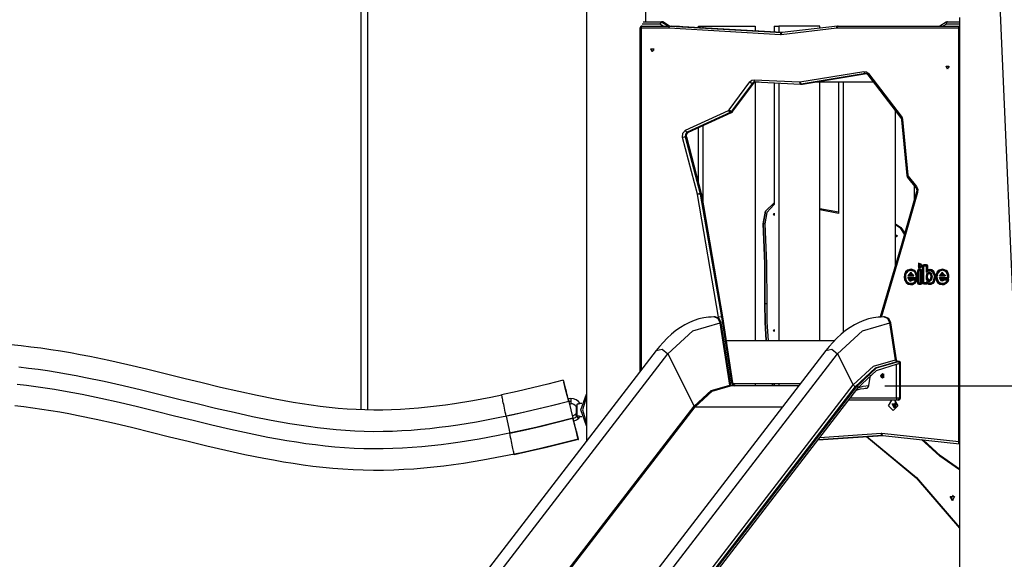
# Model space of a CAD drawing. Units: inches. Extents: x 226 to 368, y 115 to 304.
# Drawn here: x 274 to 297, y 271 to 284 of the extents above; entities that cross this region are included whole.
import ezdxf

# ---------------------------------------------------------------- set-up
doc = ezdxf.new("R2010")
doc.units = ezdxf.units.IN
doc.header["$MEASUREMENT"] = 0
doc.layers.add('Ebene 1', color=7, linetype='Continuous')

# ---------------------------------------------------------------- blocks, each defined once
blk = doc.blocks.new('block 2')
at = {"layer": 'Ebene 1', "color": 179, "lineweight": 25, "true_color": 0x1a171b}
for points in [[(296.233, 294.498), (297.524, 264.993)], [(287.086, 290.897), (287.086, 273.953)], [(288.466, 283.687), (288.466, 290.897)], [(287.086, 287.441), (287.086, 275.046)], [(281.846, 286.783), (281.846, 274.677)], [(282.006, 274.677), (282.006, 286.783)], [(288.352, 283.537), (288.359, 283.572), (288.377, 283.587)], [(288.789, 283.637), (288.377, 283.637)], [(288.377, 283.587), (289.025, 283.587)], [(288.399, 283.687), (288.825, 283.687)], [(288.825, 283.687), (288.789, 283.637)], [(288.87, 283.587), (288.789, 283.637)], [(288.825, 283.687), (288.987, 283.587)], [(288.849, 283.687), (288.825, 283.687)], [(288.849, 283.687), (288.856, 283.685)], [(289.012, 283.587), (288.849, 283.687)], [(289.015, 283.587), (288.856, 283.685)], [(289, 283.537), (289.007, 283.572), (289.025, 283.587)], [(289.002, 283.537), (289.01, 283.572), (289.029, 283.587)], [(289.025, 283.587), (289.05, 283.587)], [(289.025, 283.587), (289.027, 283.587), (289.029, 283.587)], [(289.029, 283.587), (291.619, 283.437)], [(289.029, 283.587), (289.053, 283.587)], [(289.05, 283.587), (289.248, 283.587)], [(289.053, 283.587), (289.052, 283.587), (289.05, 283.587)], [(291.633, 283.438), (289.053, 283.587)], [(289.053, 283.587), (289.054, 283.587), (289.055, 283.587)], [(291.633, 283.438), (289.055, 283.587)], [(289.248, 283.587), (289.248, 283.575)], [(289.684, 283.55), (289.684, 283.587)], [(289.684, 283.587), (289.794, 283.587)], [(289.794, 283.544), (289.794, 283.587)], [(289.794, 283.587), (291.006, 283.587)], [(291.006, 283.587), (291.006, 283.474)], [(291.442, 283.587), (291.442, 283.449)], [(291.442, 283.587), (291.552, 283.587)], [(291.552, 283.587), (291.552, 283.442)], [(292.505, 283.587), (291.552, 283.587)], [(292.918, 283.586), (291.629, 283.437)], [(292.505, 283.538), (292.505, 283.587)], [(292.899, 283.537), (292.903, 283.571), (292.918, 283.586)], [(292.903, 283.537), (292.91, 283.572), (292.928, 283.587)], [(292.928, 283.587), (292.923, 283.586), (292.918, 283.586)], [(292.928, 283.587), (295.747, 283.587)], [(295.443, 283.679), (295.293, 283.587)], [(295.444, 283.637), (295.363, 283.587)], [(295.444, 283.637), (295.437, 283.664), (295.443, 283.679)], [(295.444, 283.637), (295.451, 283.672), (295.469, 283.687)], [(295.747, 283.637), (295.444, 283.637)], [(295.469, 283.687), (295.747, 283.687)], [(295.747, 283.787), (295.747, 262.237)], [(288.327, 283.537), (288.327, 275.565)], [(288.352, 283.537), (288.334, 283.537), (288.327, 283.537)], [(288.352, 283.537), (288.352, 275.597)], [(289, 283.537), (288.352, 283.537)], [(289.002, 283.537), (289, 283.537), (289, 283.537)], [(291.592, 283.387), (289.002, 283.537)], [(291.592, 283.387), (291.6, 283.422), (291.619, 283.437)], [(291.61, 283.388), (291.601, 283.387), (291.592, 283.387)], [(292.899, 283.537), (291.61, 283.388)], [(291.61, 283.388), (291.614, 283.422), (291.629, 283.437)], [(291.619, 283.437), (291.626, 283.437)], [(291.619, 283.437), (291.621, 283.437), (291.623, 283.437)], [(291.629, 283.437), (291.626, 283.437), (291.623, 283.437)], [(292.903, 283.537), (292.901, 283.537), (292.899, 283.537)], [(295.731, 283.537), (292.903, 283.537)], [(295.731, 283.537), (295.735, 283.565), (295.747, 283.583)], [(295.731, 273.942), (295.731, 283.537)], [(295.747, 283.537), (295.738, 283.537), (295.731, 283.537)], [(288.612, 282.992), (288.578, 283.059), (288.646, 283.059), (288.612, 282.992), (288.612, 282.992)], [(288.65, 283.024), (288.648, 283.037), (288.65, 283.049)], [(288.65, 283.024), (288.648, 283.037), (288.65, 283.049)], [(292.042, 282.294), (293.531, 282.536)], [(293.562, 282.486), (292.073, 282.244)], [(292.098, 282.244), (293.587, 282.486)], [(292.1, 282.244), (293.589, 282.486)], [(293.531, 282.536), (293.59, 282.528), (293.638, 282.49)], [(293.531, 282.536), (293.542, 282.501), (293.562, 282.486)], [(293.572, 282.487), (293.567, 282.487), (293.562, 282.486)], [(293.562, 282.486), (293.587, 282.486)], [(293.572, 282.486), (293.577, 282.486), (293.581, 282.486), (293.594, 282.483), (293.606, 282.476), (293.615, 282.468), (293.624, 282.459)], [(293.638, 282.49), (293.625, 282.471), (293.624, 282.459)], [(293.624, 282.459), (294.381, 281.467)], [(293.638, 282.49), (294.396, 281.497)], [(295.471, 282.592), (295.437, 282.659), (295.505, 282.659), (295.471, 282.592), (295.471, 282.592)], [(295.508, 282.624), (295.507, 282.637), (295.508, 282.649)], [(295.508, 282.624), (295.507, 282.637), (295.508, 282.649)], [(290.397, 281.642), (290.88, 282.293)], [(290.938, 282.26), (290.455, 281.61)], [(290.48, 281.61), (290.963, 282.26)], [(290.488, 281.612), (290.97, 282.263)], [(290.88, 282.293), (290.923, 282.33), (290.977, 282.341)], [(290.88, 282.293), (290.911, 282.269), (290.938, 282.26)], [(291, 282.291), (290.966, 282.284), (290.938, 282.26)], [(290.938, 282.26), (290.963, 282.26)], [(290.963, 282.26), (290.986, 282.281), (291.014, 282.291)], [(290.963, 282.26), (290.967, 282.26), (290.97, 282.263)], [(290.97, 282.263), (290.977, 282.271), (290.985, 282.278), (290.996, 282.285), (291.007, 282.289), (291.014, 282.291)], [(290.977, 282.341), (292.036, 282.293)], [(290.977, 282.341), (290.983, 282.306), (291, 282.291)], [(290.999, 282.291), (292.059, 282.243)], [(291.095, 282.287), (291.003, 282.287)], [(291.006, 282.287), (291.006, 276.287)], [(291.442, 282.271), (291.442, 279.447)], [(291.552, 282.266), (291.552, 276.287)], [(292.036, 282.293), (292.039, 282.293), (292.042, 282.294)], [(292.036, 282.293), (292.042, 282.258), (292.06, 282.243)], [(292.042, 282.294), (292.054, 282.259), (292.073, 282.244)], [(292.059, 282.243), (292.061, 282.243), (292.062, 282.243)], [(292.062, 282.243), (292.087, 282.243)], [(292.073, 282.244), (292.068, 282.243), (292.063, 282.243)], [(292.073, 282.244), (292.098, 282.244)], [(292.087, 282.243), (292.094, 282.244), (292.1, 282.244)], [(292.087, 282.243), (292.093, 282.243), (292.098, 282.244)], [(292.098, 282.244), (292.099, 282.244), (292.1, 282.244)], [(293.755, 282.287), (292.363, 282.287)], [(292.505, 276.287), (292.505, 282.287)], [(292.94, 282.287), (292.94, 279.238)], [(293.05, 282.287), (293.05, 276.473)], [(289.386, 281.17), (290.384, 281.631)], [(290.425, 281.585), (289.427, 281.123)], [(289.452, 281.123), (290.45, 281.585)], [(289.457, 281.124), (290.455, 281.585)], [(290.384, 281.631), (290.391, 281.636), (290.397, 281.642)], [(290.425, 281.585), (290.403, 281.598), (290.384, 281.631)], [(290.397, 281.642), (290.428, 281.619), (290.455, 281.61)], [(290.455, 281.61), (290.442, 281.595), (290.425, 281.585)], [(290.425, 281.585), (290.45, 281.585)], [(290.45, 281.585), (290.466, 281.595), (290.48, 281.61)], [(290.455, 281.586), (290.453, 281.585), (290.45, 281.585)], [(290.455, 281.585), (290.473, 281.597), (290.488, 281.612)], [(290.455, 281.61), (290.48, 281.61)], [(290.48, 281.61), (290.485, 281.61), (290.488, 281.612)], [(294.263, 278.036), (294.263, 281.622)], [(294.396, 281.497), (294.382, 281.479), (294.381, 281.467)], [(294.381, 281.467), (294.394, 281.443), (294.4, 281.416)], [(294.396, 281.497), (294.416, 281.461), (294.425, 281.42)], [(294.425, 281.42), (294.407, 281.417), (294.4, 281.416)], [(294.4, 281.416), (294.525, 280.123)], [(294.425, 281.42), (294.55, 280.127)], [(289.314, 280.999), (289.321, 281.1), (289.386, 281.17)], [(289.427, 281.123), (289.385, 281.079), (289.381, 281.014)], [(289.427, 281.123), (289.404, 281.137), (289.386, 281.17)], [(289.406, 281.014), (289.41, 281.079), (289.452, 281.123)], [(289.413, 281.012), (289.41, 281.025), (289.409, 281.037), (289.41, 281.053), (289.413, 281.069), (289.419, 281.083), (289.426, 281.097), (289.434, 281.108), (289.444, 281.117), (289.45, 281.121), (289.457, 281.124)], [(289.427, 281.123), (289.452, 281.123)], [(289.457, 281.124), (289.454, 281.124), (289.452, 281.123)], [(289.684, 279.981), (289.684, 281.23)], [(289.794, 279.494), (289.794, 281.28)], [(289.381, 281.014), (289.351, 281.009), (289.314, 280.999)], [(289.661, 279.683), (289.314, 280.999)], [(289.381, 281.014), (289.727, 279.697)], [(289.381, 281.014), (289.406, 281.014)], [(289.752, 279.697), (289.406, 281.014)], [(289.413, 281.012), (289.411, 281.013), (289.406, 281.014)], [(289.759, 279.695), (289.413, 281.012)], [(294.55, 280.127), (294.532, 280.125), (294.525, 280.123)], [(294.525, 280.123), (294.531, 280.097), (294.544, 280.074)], [(294.559, 280.105), (294.545, 280.086), (294.544, 280.074)], [(294.544, 280.074), (294.735, 279.834)], [(294.55, 280.127), (294.552, 280.115), (294.559, 280.105)], [(294.559, 280.105), (294.749, 279.865)], [(289.727, 279.697), (289.697, 279.693), (289.661, 279.683)], [(289.727, 279.697), (289.752, 279.697)], [(289.727, 279.697), (289.728, 279.693), (289.729, 279.689)], [(289.754, 279.689), (289.753, 279.693), (289.752, 279.697)], [(289.759, 279.695), (289.757, 279.697), (289.752, 279.697)], [(294.752, 279.741), (294.398, 278.491)], [(294.774, 279.727), (294.421, 278.477)], [(294.698, 279.88), (294.698, 279.553)], [(294.749, 279.865), (294.735, 279.847), (294.735, 279.834)], [(294.735, 279.834), (294.741, 279.825), (294.747, 279.815), (294.752, 279.799), (294.755, 279.783), (294.755, 279.767), (294.754, 279.751), (294.753, 279.746), (294.752, 279.741)], [(294.749, 279.865), (294.778, 279.8), (294.774, 279.727)], [(294.774, 279.727), (294.757, 279.735), (294.752, 279.741)], [(289.729, 279.689), (289.699, 279.686), (289.661, 279.679)], [(289.661, 279.679), (289.661, 279.68), (289.661, 279.683)], [(290.152, 276.828), (289.661, 279.679)], [(289.729, 279.689), (290.22, 276.837)], [(289.729, 279.689), (289.754, 279.689)], [(290.245, 276.837), (289.754, 279.689)], [(289.761, 279.687), (289.759, 279.688), (289.754, 279.689)], [(289.761, 279.687), (289.76, 279.691), (289.759, 279.695)], [(290.252, 276.836), (289.761, 279.687)], [(291.188, 278.998), (291.243, 279.292), (291.442, 279.486)], [(291.442, 279.486), (291.243, 279.292), (291.188, 278.998)], [(291.442, 279.446), (291.274, 279.263), (291.229, 279.001)], [(291.432, 279.219), (291.435, 279.232), (291.442, 279.244)], [(291.442, 279.243), (291.442, 279.195)], [(292.94, 279.265), (292.505, 279.35)], [(292.94, 279.238), (292.505, 279.322)], [(291.442, 279.195), (291.435, 279.206), (291.432, 279.219)], [(291.229, 279.001), (291.229, 279.001), (291.226, 279), (291.223, 279), (291.218, 279), (291.213, 278.999), (291.208, 278.999), (291.203, 278.998), (291.199, 278.998), (291.195, 278.998), (291.191, 278.998), (291.188, 278.998)], [(291.231, 277.151), (291.225, 278.075), (291.188, 278.998)], [(291.188, 278.998), (291.225, 278.075), (291.231, 277.151)], [(291.229, 279.001), (291.266, 278.076), (291.272, 277.15)], [(294.263, 279.001), (294.389, 278.913), (294.479, 278.778)], [(294.473, 278.758), (294.386, 278.891), (294.263, 278.976)], [(294.263, 278.746), (294.307, 278.719), (294.263, 278.692)], [(294.269, 278.749), (294.282, 278.738), (294.287, 278.719)], [(294.287, 278.719), (294.282, 278.701), (294.269, 278.689)], [(294.398, 278.491), (293.908, 276.841)], [(294.421, 278.477), (293.931, 276.827)], [(294.398, 278.491), (294.421, 278.477)], [(294.541, 277.923), (294.497, 277.88), (294.472, 277.82)], [(294.555, 277.91), (294.515, 277.871), (294.492, 277.817)], [(294.553, 277.897), (294.518, 277.862), (294.497, 277.813)], [(294.71, 277.914), (294.627, 277.947), (294.541, 277.923)], [(294.555, 277.91), (294.541, 277.923)], [(294.685, 277.793), (294.616, 277.877), (294.549, 277.793)], [(294.696, 277.89), (294.626, 277.917), (294.553, 277.897)], [(294.553, 277.897), (294.555, 277.91)], [(294.711, 277.902), (294.633, 277.932), (294.555, 277.91)], [(294.696, 277.89), (294.711, 277.902)], [(294.73, 277.841), (294.716, 277.868), (294.696, 277.89)], [(294.711, 277.902), (294.71, 277.914)], [(294.754, 277.852), (294.736, 277.887), (294.71, 277.914)], [(294.749, 277.847), (294.733, 277.878), (294.711, 277.902)], [(294.806, 277.936), (294.785, 277.926), (294.776, 277.901)], [(294.776, 277.901), (294.776, 277.632)], [(294.797, 277.901), (294.776, 277.901)], [(294.791, 278.024), (294.861, 277.978), (294.861, 278.071), (294.791, 278.024), (294.791, 278.024)], [(294.814, 277.921), (294.802, 277.915), (294.797, 277.901)], [(294.802, 277.901), (294.797, 277.901)], [(294.797, 277.901), (294.797, 277.632)], [(294.889, 278.024), (294.8, 278.084), (294.8, 277.965), (294.889, 278.024), (294.889, 278.024)], [(294.806, 277.906), (294.803, 277.905), (294.802, 277.901)], [(294.802, 277.901), (294.802, 277.632)], [(294.851, 277.936), (294.806, 277.936)], [(294.806, 277.936), (294.814, 277.921)], [(294.814, 277.921), (294.806, 277.906)], [(294.851, 277.906), (294.806, 277.906)], [(294.864, 278.024), (294.813, 278.058), (294.813, 277.991), (294.864, 278.024), (294.864, 278.024)], [(294.858, 277.921), (294.814, 277.921)], [(294.851, 277.936), (294.858, 277.921)], [(294.881, 277.901), (294.872, 277.926), (294.851, 277.936)], [(294.858, 277.921), (294.851, 277.906)], [(294.855, 277.901), (294.854, 277.905), (294.851, 277.906)], [(294.855, 277.632), (294.855, 277.901)], [(294.876, 277.901), (294.855, 277.901)], [(294.876, 277.901), (294.871, 277.915), (294.858, 277.921)], [(294.881, 277.901), (294.876, 277.901)], [(294.876, 277.632), (294.876, 277.901)], [(294.881, 277.632), (294.881, 277.901)], [(294.895, 278.02), (294.904, 278.045), (294.926, 278.056)], [(294.895, 277.631), (294.895, 278.02)], [(294.895, 278.02), (294.916, 278.02)], [(294.933, 278.04), (294.921, 278.035), (294.916, 278.02)], [(294.916, 278.02), (294.922, 278.02)], [(294.916, 278.02), (294.916, 277.631)], [(294.922, 278.02), (294.923, 278.024), (294.926, 278.026)], [(294.922, 277.631), (294.922, 278.02)], [(294.926, 278.056), (294.972, 278.056)], [(294.926, 278.056), (294.933, 278.04)], [(294.933, 278.04), (294.926, 278.026)], [(294.926, 278.026), (294.972, 278.026)], [(294.98, 278.04), (294.933, 278.04)], [(294.972, 278.056), (294.98, 278.04)], [(294.972, 278.056), (294.994, 278.045), (295.003, 278.021)], [(294.972, 278.026), (294.98, 278.04)], [(294.972, 278.026), (294.975, 278.024), (294.977, 278.02)], [(294.977, 278.02), (294.977, 277.878)], [(294.977, 278.02), (294.997, 278.02)], [(294.977, 277.878), (295.015, 277.905), (295.059, 277.917)], [(294.977, 277.878), (294.987, 277.893), (294.997, 277.907)], [(294.98, 278.04), (294.992, 278.035), (294.997, 278.02)], [(295.103, 277.834), (295.044, 277.872), (294.986, 277.83)], [(294.997, 278.02), (295.003, 278.021)], [(294.997, 278.02), (294.997, 277.907)], [(294.997, 277.907), (295, 277.919), (295.003, 277.931)], [(294.997, 277.907), (295.03, 277.924), (295.066, 277.931)], [(295.003, 278.021), (295.003, 277.931)], [(295.003, 277.931), (295.03, 277.941), (295.057, 277.947)], [(295.066, 277.931), (295.057, 277.947)], [(295.057, 277.947), (295.105, 277.938), (295.144, 277.906)], [(295.059, 277.917), (295.066, 277.931)], [(295.059, 277.917), (295.095, 277.91), (295.125, 277.886)], [(295.066, 277.931), (295.107, 277.924), (295.142, 277.896)], [(295.125, 277.886), (295.142, 277.896)], [(295.125, 277.886), (295.165, 277.78), (295.141, 277.668)], [(295.142, 277.896), (295.144, 277.906)], [(295.142, 277.896), (295.185, 277.781), (295.16, 277.659)], [(295.144, 277.906), (295.191, 277.783), (295.163, 277.651)], [(295.274, 277.926), (295.23, 277.882), (295.205, 277.823)], [(295.287, 277.913), (295.248, 277.874), (295.225, 277.819)], [(295.286, 277.9), (295.251, 277.864), (295.23, 277.815)], [(295.443, 277.917), (295.36, 277.949), (295.274, 277.926)], [(295.274, 277.926), (295.287, 277.913)], [(295.418, 277.793), (295.35, 277.877), (295.282, 277.793)], [(295.428, 277.892), (295.358, 277.919), (295.286, 277.9)], [(295.287, 277.913), (295.286, 277.9)], [(295.443, 277.905), (295.366, 277.935), (295.287, 277.913)], [(295.443, 277.905), (295.428, 277.892)], [(295.462, 277.844), (295.449, 277.871), (295.428, 277.892)], [(295.443, 277.917), (295.443, 277.905)], [(295.486, 277.855), (295.469, 277.889), (295.443, 277.917)], [(295.482, 277.849), (295.466, 277.88), (295.443, 277.905)], [(294.472, 277.82), (294.466, 277.758), (294.475, 277.697)], [(294.492, 277.817), (294.472, 277.82)], [(294.495, 277.701), (294.475, 277.697)], [(294.475, 277.697), (294.507, 277.636), (294.559, 277.598)], [(294.492, 277.817), (294.487, 277.759), (294.495, 277.701)], [(294.497, 277.813), (294.492, 277.817)], [(294.497, 277.813), (294.492, 277.759), (294.5, 277.706)], [(294.5, 277.706), (294.495, 277.701)], [(294.495, 277.701), (294.524, 277.646), (294.571, 277.613)], [(294.5, 277.706), (294.526, 277.657), (294.568, 277.627)], [(294.549, 277.793), (294.554, 277.797), (294.559, 277.801), (294.564, 277.804), (294.569, 277.808)], [(294.549, 277.793), (294.685, 277.793)], [(294.571, 277.736), (294.566, 277.739), (294.561, 277.743), (294.556, 277.747), (294.551, 277.751)], [(294.551, 277.751), (294.74, 277.751)], [(294.677, 277.687), (294.593, 277.663), (294.551, 277.751)], [(294.569, 277.808), (294.624, 277.862), (294.678, 277.808)], [(294.569, 277.808), (294.574, 277.816), (294.58, 277.823)], [(294.678, 277.808), (294.569, 277.808)], [(294.579, 277.721), (294.577, 277.724), (294.574, 277.728), (294.573, 277.732), (294.571, 277.736)], [(294.571, 277.736), (294.748, 277.736)], [(294.674, 277.696), (294.611, 277.675), (294.571, 277.736)], [(294.579, 277.721), (294.74, 277.721)], [(294.657, 277.706), (294.614, 277.687), (294.579, 277.721)], [(294.653, 277.823), (294.616, 277.847), (294.58, 277.823)], [(294.58, 277.823), (294.653, 277.823)], [(294.653, 277.823), (294.66, 277.819), (294.666, 277.816), (294.672, 277.812), (294.678, 277.808)], [(294.68, 277.719), (294.667, 277.715), (294.657, 277.706)], [(294.657, 277.706), (294.674, 277.696)], [(294.658, 277.622), (294.701, 277.644), (294.733, 277.685)], [(294.664, 277.592), (294.717, 277.62), (294.756, 277.669)], [(294.668, 277.607), (294.717, 277.632), (294.752, 277.677)], [(294.687, 277.703), (294.68, 277.702), (294.674, 277.696)], [(294.674, 277.696), (294.677, 277.687)], [(294.68, 277.688), (294.678, 277.688), (294.677, 277.687)], [(294.678, 277.808), (294.68, 277.804), (294.682, 277.801), (294.683, 277.797), (294.685, 277.793)], [(294.741, 277.719), (294.68, 277.719)], [(294.68, 277.719), (294.687, 277.703)], [(294.687, 277.703), (294.68, 277.688)], [(294.736, 277.689), (294.68, 277.688)], [(294.749, 277.703), (294.687, 277.703)], [(294.73, 277.841), (294.749, 277.847)], [(294.745, 277.756), (294.74, 277.799), (294.73, 277.841)], [(294.733, 277.685), (294.735, 277.687), (294.736, 277.689)], [(294.752, 277.677), (294.733, 277.685)], [(294.757, 277.701), (294.752, 277.698), (294.746, 277.695), (294.741, 277.692), (294.736, 277.689)], [(294.74, 277.721), (294.762, 277.731), (294.771, 277.757)], [(294.74, 277.751), (294.744, 277.752), (294.745, 277.756)], [(294.748, 277.736), (294.74, 277.751)], [(294.74, 277.721), (294.748, 277.736)], [(294.741, 277.719), (294.749, 277.703)], [(294.762, 277.684), (294.76, 277.708), (294.741, 277.719)], [(294.745, 277.756), (294.765, 277.756)], [(294.748, 277.736), (294.76, 277.742), (294.765, 277.756)], [(294.749, 277.847), (294.754, 277.852)], [(294.765, 277.756), (294.761, 277.802), (294.749, 277.847)], [(294.757, 277.701), (294.756, 277.701), (294.755, 277.702), (294.755, 277.702), (294.754, 277.702), (294.754, 277.702), (294.753, 277.703), (294.751, 277.703), (294.749, 277.703)], [(294.752, 277.677), (294.755, 277.683), (294.758, 277.689)], [(294.756, 277.669), (294.752, 277.677)], [(294.771, 277.757), (294.766, 277.805), (294.754, 277.852)], [(294.756, 277.669), (294.759, 277.676), (294.762, 277.684)], [(294.758, 277.689), (294.758, 277.692), (294.758, 277.694), (294.758, 277.697), (294.757, 277.7), (294.757, 277.7), (294.757, 277.701)], [(294.762, 277.684), (294.758, 277.689)], [(294.765, 277.756), (294.771, 277.757)], [(294.986, 277.83), (294.972, 277.774), (294.978, 277.717)], [(295, 277.645), (294.984, 277.648), (294.977, 277.632)], [(294.998, 277.721), (294.978, 277.717)], [(294.978, 277.717), (295.035, 277.661), (295.102, 277.699)], [(294.986, 277.83), (295.005, 277.824)], [(294.998, 277.721), (294.993, 277.773), (295.005, 277.824)], [(295.009, 277.817), (294.998, 277.772), (295.003, 277.725)], [(295.003, 277.725), (294.998, 277.721)], [(295.098, 277.707), (295.044, 277.676), (294.998, 277.721)], [(294.999, 277.634), (295, 277.645)], [(295.077, 277.618), (295.036, 277.621), (295, 277.645)], [(295.003, 277.725), (295.038, 277.691), (295.079, 277.714)], [(295.005, 277.824), (295.051, 277.857), (295.099, 277.827)], [(295.005, 277.824), (295.009, 277.817)], [(295.08, 277.819), (295.044, 277.842), (295.009, 277.817)], [(295.141, 277.668), (295.113, 277.635), (295.077, 277.618)], [(295.079, 277.714), (295.092, 277.767), (295.08, 277.819)], [(295.079, 277.714), (295.098, 277.707)], [(295.099, 277.827), (295.08, 277.819)], [(295.163, 277.651), (295.128, 277.61), (295.081, 277.588)], [(295.16, 277.659), (295.128, 277.622), (295.086, 277.603)], [(295.099, 277.827), (295.113, 277.766), (295.098, 277.707)], [(295.098, 277.707), (295.102, 277.699)], [(295.103, 277.834), (295.099, 277.827)], [(295.102, 277.699), (295.118, 277.766), (295.103, 277.834)], [(295.141, 277.668), (295.16, 277.659)], [(295.16, 277.659), (295.163, 277.651)], [(295.205, 277.823), (295.199, 277.757), (295.21, 277.692)], [(295.205, 277.823), (295.225, 277.819)], [(295.21, 277.692), (295.23, 277.697)], [(295.21, 277.692), (295.242, 277.634), (295.293, 277.598)], [(295.225, 277.819), (295.22, 277.758), (295.23, 277.697)], [(295.225, 277.819), (295.23, 277.815)], [(295.23, 277.815), (295.225, 277.758), (295.235, 277.702)], [(295.23, 277.697), (295.235, 277.702)], [(295.23, 277.697), (295.259, 277.645), (295.304, 277.613)], [(295.235, 277.702), (295.261, 277.656), (295.301, 277.627)], [(295.282, 277.793), (295.287, 277.797), (295.293, 277.801), (295.298, 277.804), (295.303, 277.808)], [(295.282, 277.793), (295.418, 277.793)], [(295.284, 277.753), (295.289, 277.749), (295.294, 277.745), (295.299, 277.742), (295.304, 277.738)], [(295.284, 277.753), (295.473, 277.753)], [(295.409, 277.689), (295.325, 277.666), (295.284, 277.753)], [(295.412, 277.808), (295.358, 277.862), (295.303, 277.808)], [(295.303, 277.808), (295.308, 277.816), (295.313, 277.823)], [(295.303, 277.808), (295.412, 277.808)], [(295.304, 277.738), (295.305, 277.734), (295.307, 277.73), (295.31, 277.727), (295.312, 277.723)], [(295.481, 277.738), (295.304, 277.738)], [(295.304, 277.738), (295.344, 277.677), (295.407, 277.699)], [(295.312, 277.723), (295.473, 277.723)], [(295.389, 277.708), (295.347, 277.69), (295.312, 277.723)], [(295.386, 277.823), (295.35, 277.847), (295.313, 277.823)], [(295.313, 277.823), (295.386, 277.823)], [(295.386, 277.823), (295.393, 277.819), (295.4, 277.816), (295.406, 277.812), (295.412, 277.808)], [(295.413, 277.721), (295.4, 277.718), (295.389, 277.708)], [(295.407, 277.699), (295.389, 277.708)], [(295.392, 277.622), (295.432, 277.641), (295.463, 277.677)], [(295.397, 277.592), (295.446, 277.617), (295.484, 277.659)], [(295.402, 277.607), (295.446, 277.629), (295.481, 277.668)], [(295.407, 277.699), (295.413, 277.704), (295.42, 277.706)], [(295.409, 277.689), (295.407, 277.699)], [(295.413, 277.691), (295.411, 277.69), (295.409, 277.689)], [(295.412, 277.808), (295.414, 277.804), (295.415, 277.801), (295.417, 277.797), (295.418, 277.793)], [(295.474, 277.721), (295.413, 277.721)], [(295.42, 277.706), (295.413, 277.721)], [(295.413, 277.691), (295.42, 277.706)], [(295.469, 277.691), (295.413, 277.691)], [(295.42, 277.706), (295.482, 277.706)], [(295.482, 277.849), (295.462, 277.844)], [(295.478, 277.758), (295.473, 277.802), (295.462, 277.844)], [(295.463, 277.677), (295.467, 277.683), (295.469, 277.691)], [(295.463, 277.677), (295.481, 277.668)], [(295.469, 277.691), (295.474, 277.694), (295.479, 277.697), (295.484, 277.7), (295.489, 277.704)], [(295.473, 277.723), (295.495, 277.734), (295.504, 277.759)], [(295.473, 277.753), (295.477, 277.755), (295.478, 277.758)], [(295.473, 277.753), (295.481, 277.738)], [(295.481, 277.738), (295.473, 277.723)], [(295.482, 277.706), (295.474, 277.721)], [(295.496, 277.689), (295.492, 277.711), (295.474, 277.721)], [(295.498, 277.759), (295.478, 277.758)], [(295.481, 277.738), (295.493, 277.744), (295.498, 277.759)], [(295.481, 277.668), (295.487, 277.68), (295.49, 277.693)], [(295.481, 277.668), (295.484, 277.659)], [(295.486, 277.855), (295.482, 277.849)], [(295.498, 277.759), (295.494, 277.805), (295.482, 277.849)], [(295.489, 277.704), (295.488, 277.704), (295.486, 277.705), (295.486, 277.706), (295.485, 277.706), (295.485, 277.706), (295.484, 277.706), (295.483, 277.706), (295.482, 277.706)], [(295.484, 277.659), (295.491, 277.674), (295.496, 277.689)], [(295.504, 277.759), (295.499, 277.808), (295.486, 277.855)], [(295.489, 277.704), (295.49, 277.702), (295.49, 277.699), (295.491, 277.697), (295.491, 277.694), (295.491, 277.694), (295.49, 277.693)], [(295.49, 277.693), (295.496, 277.689)], [(295.504, 277.759), (295.498, 277.759)], [(294.571, 277.613), (294.559, 277.598)], [(294.559, 277.598), (294.611, 277.587), (294.664, 277.592)], [(294.568, 277.627), (294.571, 277.613)], [(294.568, 277.627), (294.613, 277.617), (294.658, 277.622)], [(294.571, 277.613), (294.62, 277.602), (294.668, 277.607)], [(294.668, 277.607), (294.658, 277.622)], [(294.668, 277.607), (294.664, 277.592)], [(294.797, 277.632), (294.776, 277.632)], [(294.776, 277.632), (294.785, 277.608), (294.806, 277.597)], [(294.802, 277.632), (294.797, 277.632)], [(294.797, 277.632), (294.802, 277.618), (294.814, 277.613)], [(294.802, 277.632), (294.803, 277.629), (294.806, 277.627)], [(294.806, 277.627), (294.851, 277.627)], [(294.806, 277.627), (294.814, 277.613)], [(294.814, 277.613), (294.806, 277.597)], [(294.806, 277.597), (294.851, 277.597)], [(294.814, 277.613), (294.858, 277.613)], [(294.851, 277.597), (294.872, 277.608), (294.881, 277.632)], [(294.851, 277.627), (294.854, 277.629), (294.855, 277.632)], [(294.851, 277.627), (294.858, 277.613)], [(294.858, 277.613), (294.851, 277.597)], [(294.876, 277.632), (294.855, 277.632)], [(294.858, 277.613), (294.871, 277.618), (294.876, 277.632)], [(294.881, 277.632), (294.876, 277.632)], [(294.895, 277.631), (294.916, 277.631)], [(294.926, 277.596), (294.904, 277.606), (294.895, 277.631)], [(294.916, 277.631), (294.922, 277.631)], [(294.916, 277.631), (294.921, 277.617), (294.933, 277.611)], [(294.926, 277.626), (294.923, 277.627), (294.922, 277.631)], [(294.972, 277.626), (294.926, 277.626)], [(294.933, 277.611), (294.926, 277.626)], [(294.926, 277.596), (294.933, 277.611)], [(294.972, 277.596), (294.926, 277.596)], [(294.933, 277.611), (294.98, 277.611)], [(294.977, 277.632), (294.975, 277.628), (294.972, 277.626)], [(294.98, 277.611), (294.972, 277.626)], [(294.972, 277.596), (294.98, 277.611)], [(294.997, 277.61), (294.986, 277.6), (294.972, 277.596)], [(294.997, 277.633), (294.977, 277.632)], [(294.98, 277.611), (294.993, 277.618), (294.997, 277.633)], [(294.997, 277.61), (294.998, 277.618), (294.998, 277.627), (294.998, 277.631), (294.997, 277.635)], [(294.999, 277.634), (294.998, 277.634), (294.998, 277.635), (294.998, 277.635), (294.997, 277.635)], [(294.997, 277.635), (294.997, 277.634), (294.997, 277.634), (294.997, 277.634), (294.997, 277.633)], [(295.081, 277.588), (295.037, 277.59), (294.997, 277.61)], [(295.086, 277.603), (295.039, 277.607), (294.999, 277.634)], [(295.077, 277.618), (295.086, 277.603)], [(295.086, 277.603), (295.081, 277.588)], [(295.293, 277.598), (295.304, 277.613)], [(295.293, 277.598), (295.345, 277.587), (295.397, 277.592)], [(295.304, 277.613), (295.301, 277.627)], [(295.301, 277.627), (295.346, 277.617), (295.392, 277.622)], [(295.304, 277.613), (295.353, 277.602), (295.402, 277.607)], [(295.392, 277.622), (295.402, 277.607)], [(295.402, 277.607), (295.397, 277.592)], [(291.231, 277.151), (291.249, 277.151), (291.272, 277.15)], [(291.262, 276.287), (291.236, 276.718), (291.231, 277.151)], [(291.231, 277.151), (291.236, 276.718), (291.262, 276.287)], [(291.272, 277.15), (291.277, 276.718), (291.303, 276.287)], [(290.047, 276.837), (289.983, 276.835), (289.92, 276.831), (289.809, 276.814), (289.698, 276.789), (289.588, 276.754), (289.48, 276.709), (289.373, 276.655), (289.268, 276.592), (289.164, 276.519), (289.062, 276.436), (288.961, 276.345), (288.864, 276.244), (288.784, 276.153), (288.705, 276.056)], [(290.072, 276.837), (290.047, 276.837)], [(290.191, 276.696), (290.141, 276.797), (290.047, 276.837)], [(290.216, 276.696), (290.166, 276.797), (290.072, 276.837)], [(290.22, 276.837), (290.152, 276.828)], [(290.155, 276.806), (290.152, 276.828)], [(290.22, 276.837), (290.453, 275.311)], [(290.22, 276.837), (290.245, 276.837)], [(290.252, 276.836), (290.245, 276.837)], [(290.478, 275.311), (290.245, 276.837)], [(290.485, 275.31), (290.252, 276.836)], [(293.986, 276.837), (293.923, 276.835), (293.86, 276.831), (293.749, 276.814), (293.638, 276.789), (293.528, 276.754), (293.421, 276.709), (293.313, 276.655), (293.208, 276.592), (293.104, 276.519), (293.002, 276.436), (292.901, 276.345), (292.804, 276.244), (292.723, 276.153), (292.645, 276.056)], [(294.011, 276.837), (293.986, 276.837)], [(294.131, 276.696), (294.081, 276.797), (293.986, 276.837)], [(294.156, 276.696), (294.106, 276.797), (294.011, 276.837)], [(288.977, 275.977), (289.558, 276.512), (290.191, 276.696)], [(290.412, 275.253), (290.191, 276.696)], [(290.216, 276.696), (290.191, 276.696)], [(290.437, 275.253), (290.216, 276.696)], [(291.432, 276.519), (291.435, 276.533), (291.442, 276.543)], [(291.442, 276.495), (291.435, 276.506), (291.432, 276.519)], [(291.442, 276.543), (291.442, 276.495)], [(292.917, 275.977), (293.498, 276.512), (294.131, 276.696)], [(294.262, 275.841), (294.131, 276.696)], [(294.156, 276.696), (294.131, 276.696)], [(294.287, 275.841), (294.156, 276.696)], [(290.335, 276.287), (292.848, 276.287)], [(285.12, 275.019), (284.862, 274.967), (284.442, 274.888), (284.022, 274.82), (283.812, 274.79), (283.602, 274.762), (283.393, 274.739), (283.184, 274.718), (282.975, 274.701), (282.767, 274.688), (282.559, 274.679), (282.352, 274.674), (282.145, 274.673), (281.939, 274.677), (281.732, 274.685), (281.525, 274.697), (281.318, 274.713), (281.11, 274.733), (280.901, 274.758), (280.693, 274.785), (280.484, 274.816), (280.275, 274.849), (280.064, 274.886), (279.854, 274.925), (279.433, 275.01), (279.01, 275.102), (278.586, 275.201), (278.161, 275.304), (277.733, 275.409), (277.302, 275.515), (276.869, 275.621), (276.432, 275.724), (275.991, 275.823), (275.546, 275.916), (275.323, 275.96), (275.097, 276.001), (274.871, 276.04), (274.643, 276.076), (274.414, 276.109), (274.183, 276.138), (273.952, 276.164), (273.719, 276.186)], [(288.705, 276.056), (280.598, 265.526)], [(292.645, 276.056), (284.538, 265.526)], [(288.705, 276.056), (288.842, 276.087), (288.977, 275.977)], [(292.645, 276.056), (292.782, 276.087), (292.917, 275.977)], [(280.87, 265.447), (288.977, 275.977)], [(284.809, 265.447), (292.917, 275.977)], [(288.977, 275.977), (289.59, 274.767)], [(292.917, 275.977), (293.281, 275.259)], [(293.281, 275.259), (293.75, 275.692), (294.262, 275.841)], [(294.287, 275.841), (294.262, 275.841)], [(294.305, 275.799), (294.277, 275.811), (294.262, 275.841)], [(294.329, 275.799), (294.302, 275.811), (294.287, 275.841)], [(286.672, 274.871), (286.244, 274.764), (285.816, 274.661), (285.388, 274.565), (284.958, 274.476), (284.527, 274.395), (284.095, 274.325), (283.878, 274.294), (283.662, 274.266), (283.445, 274.241), (283.228, 274.22), (283.011, 274.203), (282.793, 274.189), (282.576, 274.18), (282.359, 274.174), (282.142, 274.173), (281.925, 274.177), (281.708, 274.185), (281.491, 274.198), (281.274, 274.215), (281.057, 274.236), (280.841, 274.261), (280.625, 274.29), (280.408, 274.321), (280.192, 274.356), (279.977, 274.393), (279.761, 274.434), (279.331, 274.52), (278.901, 274.615), (278.472, 274.714), (278.043, 274.818), (277.614, 274.923), (277.184, 275.03), (276.753, 275.135), (276.321, 275.237), (275.886, 275.335), (275.45, 275.426), (275.231, 275.469), (275.011, 275.509), (274.79, 275.547), (274.569, 275.582), (274.347, 275.613), (274.124, 275.642), (273.901, 275.667)], [(293.335, 275.225), (293.799, 275.652), (294.305, 275.799)], [(293.361, 275.225), (293.825, 275.652), (294.331, 275.799)], [(293.376, 275.178), (293.822, 275.593), (294.308, 275.744)], [(294.286, 274.957), (294.286, 275.743)], [(294.331, 275.799), (294.305, 275.799)], [(294.308, 275.744), (294.324, 275.747), (294.337, 275.754), (294.347, 275.762), (294.355, 275.772)], [(294.329, 275.771), (294.329, 275.772)], [(294.329, 275.772), (294.355, 275.772)], [(294.329, 275.771), (294.342, 275.772), (294.355, 275.772)], [(294.356, 275.799), (294.331, 275.799)], [(294.355, 275.772), (294.348, 275.791), (294.331, 275.799)], [(294.355, 275.772), (294.355, 274.957)], [(294.38, 275.772), (294.355, 275.772)], [(294.38, 275.772), (294.373, 275.791), (294.356, 275.799)], [(294.38, 274.957), (294.38, 275.772)], [(286.546, 275.365), (286.188, 275.275), (285.83, 275.189), (285.473, 275.106), (285.115, 275.029)], [(286.546, 275.365), (286.547, 275.363), (286.549, 275.355), (286.552, 275.344), (286.556, 275.327), (286.561, 275.307), (286.568, 275.282), (286.575, 275.253), (286.583, 275.22), (286.592, 275.184), (286.602, 275.145), (286.613, 275.104), (286.624, 275.06), (286.636, 275.014), (286.647, 274.967), (286.66, 274.919), (286.672, 274.871)], [(293.643, 275.243), (293.679, 275.483)], [(293.914, 275.467), (293.985, 275.515), (293.985, 275.419), (293.914, 275.467), (293.914, 275.467)], [(293.924, 275.467), (293.936, 275.504), (293.967, 275.522)], [(293.967, 275.412), (293.936, 275.43), (293.924, 275.467)], [(293.939, 275.467), (293.949, 275.5), (293.974, 275.52)], [(293.974, 275.414), (293.949, 275.433), (293.939, 275.467)], [(293.964, 275.467), (293.97, 275.494), (293.987, 275.514)], [(293.987, 275.42), (293.97, 275.44), (293.964, 275.467)], [(293.994, 275.427), (293.973, 275.467), (293.994, 275.507)], [(286.771, 274.483), (286.339, 274.375), (285.906, 274.272), (285.472, 274.174), (285.035, 274.083), (284.595, 274.002), (284.153, 273.93), (283.932, 273.898), (283.71, 273.869), (283.487, 273.844), (283.263, 273.822), (283.039, 273.804), (282.815, 273.79), (282.59, 273.78), (282.365, 273.774), (282.139, 273.773), (281.914, 273.777), (281.688, 273.786), (281.463, 273.799), (281.239, 273.817), (281.015, 273.838), (280.792, 273.864), (280.569, 273.894), (280.348, 273.926), (280.127, 273.962), (279.906, 274), (279.687, 274.041), (279.249, 274.129), (278.814, 274.224), (278.381, 274.325), (277.949, 274.429), (277.519, 274.535), (277.089, 274.641), (276.66, 274.746), (276.231, 274.847), (275.802, 274.944), (275.372, 275.034), (275.157, 275.075), (274.941, 275.115), (274.726, 275.152), (274.51, 275.186), (274.294, 275.217), (274.077, 275.245), (273.861, 275.269)], [(285.173, 264.729), (293.281, 275.259)], [(285.227, 264.694), (293.335, 275.225)], [(285.253, 264.694), (293.361, 275.225)], [(285.283, 264.655), (293.39, 275.185)], [(286.672, 274.871), (286.601, 275.149), (286.556, 275.326)], [(289.59, 274.767), (289.983, 275.129), (290.412, 275.253)], [(289.612, 274.753), (290.003, 275.113), (290.429, 275.237)], [(290.437, 275.253), (290.412, 275.253)], [(290.429, 275.237), (290.418, 275.241), (290.412, 275.253)], [(290.453, 275.311), (290.442, 275.311), (290.428, 275.309)], [(292.015, 275.237), (290.429, 275.237)], [(290.454, 275.237), (290.443, 275.241), (290.437, 275.253)], [(290.453, 275.311), (290.478, 275.311)], [(290.453, 275.311), (290.48, 275.258), (290.53, 275.237)], [(290.555, 275.237), (290.504, 275.258), (290.478, 275.311)], [(290.485, 275.31), (290.483, 275.311), (290.478, 275.311)], [(290.555, 275.237), (290.546, 275.238), (290.538, 275.239), (290.526, 275.245), (290.514, 275.253), (290.505, 275.263), (290.497, 275.275), (290.49, 275.288), (290.486, 275.303), (290.485, 275.306), (290.485, 275.31)], [(292.053, 275.287), (290.492, 275.287)], [(291.006, 275.287), (291.006, 275.237)], [(291.411, 275.237), (291.407, 275.262), (291.402, 275.287)], [(291.402, 275.287), (291.407, 275.262), (291.411, 275.237)], [(291.442, 275.287), (291.442, 275.237)], [(291.443, 275.287), (291.448, 275.262), (291.453, 275.237)], [(291.552, 275.287), (291.552, 275.237)], [(293.281, 275.259), (293.304, 275.235), (293.335, 275.225)], [(293.335, 275.225), (293.361, 275.225)], [(293.349, 275.134), (293.37, 275.142), (293.45, 275.164), (293.529, 275.178), (293.558, 275.18), (293.586, 275.181)], [(293.361, 275.225), (293.388, 275.21), (293.39, 275.185)], [(293.385, 275.19), (293.513, 275.228), (293.643, 275.243)], [(293.579, 275.181), (293.601, 275.186), (293.621, 275.199), (293.635, 275.219), (293.643, 275.243)], [(294.015, 275.237), (350.37, 275.237)], [(285.22, 274.529), (285.21, 274.578), (285.199, 274.627), (285.189, 274.674), (285.18, 274.721), (285.17, 274.765), (285.162, 274.807), (285.153, 274.846), (285.146, 274.882), (285.139, 274.915), (285.133, 274.944), (285.127, 274.969), (285.123, 274.991), (285.12, 275.007), (285.117, 275.019), (285.116, 275.026), (285.115, 275.029)], [(286.721, 274.942), (286.691, 274.938), (286.66, 274.935)], [(286.721, 274.942), (286.721, 274.884)], [(287.086, 274.307), (286.956, 274.677), (287.086, 275.046)], [(287.086, 274.98), (286.994, 274.677), (287.086, 274.374)], [(294.311, 274.907), (293.176, 274.907)], [(293.214, 274.957), (294.286, 274.957)], [(294.207, 274.662), (294.099, 274.769), (294.176, 274.907)], [(294.237, 274.907), (294.314, 274.769), (294.207, 274.662)], [(294.286, 274.957), (294.324, 274.957), (294.355, 274.957)], [(294.311, 274.907), (294.294, 274.922), (294.286, 274.957)], [(294.355, 274.957), (294.342, 274.922), (294.311, 274.907)], [(294.336, 274.907), (294.311, 274.907)], [(294.336, 274.907), (294.367, 274.922), (294.38, 274.957)], [(294.38, 274.957), (294.355, 274.957)], [(286.894, 273.998), (286.458, 273.89), (286.019, 273.785), (285.577, 273.685), (285.13, 273.593), (284.68, 273.509), (284.227, 273.435), (283.999, 273.402), (283.77, 273.372), (283.539, 273.346), (283.307, 273.324), (283.075, 273.305), (282.841, 273.291), (282.607, 273.28), (282.372, 273.274), (282.136, 273.273), (281.9, 273.277), (281.664, 273.286), (281.429, 273.3), (281.195, 273.319), (280.963, 273.341), (280.731, 273.368), (280.501, 273.398), (280.272, 273.432), (280.044, 273.468), (279.819, 273.508), (279.594, 273.549), (279.147, 273.639), (278.705, 273.736), (278.266, 273.838), (277.832, 273.943), (277.4, 274.049), (276.971, 274.155), (276.545, 274.259), (276.12, 274.36), (275.697, 274.455), (275.275, 274.543), (275.065, 274.584), (274.855, 274.622), (274.645, 274.658), (274.435, 274.691), (274.227, 274.721), (274.018, 274.748), (273.81, 274.771)], [(281.483, 264.237), (289.59, 274.767)], [(281.504, 264.223), (289.612, 274.753)], [(286.672, 274.871), (286.309, 274.78), (285.947, 274.692), (285.584, 274.609), (285.22, 274.529)], [(286.672, 274.871), (286.771, 274.483)], [(286.674, 274.879), (286.698, 274.883), (286.721, 274.884)], [(286.674, 274.879), (286.686, 274.836), (286.69, 274.819)], [(286.686, 274.818), (286.69, 274.819)], [(286.69, 274.819), (286.706, 274.821), (286.721, 274.822)], [(286.721, 274.884), (286.721, 274.84), (286.721, 274.822)], [(286.854, 274.762), (286.846, 274.757), (286.843, 274.755)], [(286.854, 274.762), (286.853, 274.76), (286.853, 274.757), (286.852, 274.755), (286.851, 274.753)], [(286.851, 274.601), (286.851, 274.677), (286.851, 274.753)], [(286.866, 274.814), (286.865, 274.807), (286.863, 274.8), (286.862, 274.793), (286.86, 274.786), (286.86, 274.785), (286.859, 274.783), (286.859, 274.782), (286.859, 274.78), (286.858, 274.777), (286.857, 274.774), (286.856, 274.771), (286.856, 274.768), (286.855, 274.765), (286.854, 274.762)], [(286.94, 274.827), (286.94, 274.827), (286.939, 274.827), (286.938, 274.826), (286.938, 274.826), (286.936, 274.826), (286.936, 274.825), (286.935, 274.825), (286.935, 274.825), (286.934, 274.824), (286.933, 274.824), (286.931, 274.824), (286.929, 274.823), (286.927, 274.822), (286.926, 274.822), (286.925, 274.821), (286.924, 274.821), (286.923, 274.821), (286.92, 274.82), (286.918, 274.819), (286.916, 274.819), (286.915, 274.819), (286.914, 274.819), (286.912, 274.818), (286.909, 274.818), (286.906, 274.817), (286.903, 274.816), (286.9, 274.816), (286.898, 274.816), (286.897, 274.816), (286.895, 274.815), (286.893, 274.815), (286.887, 274.815), (286.88, 274.814), (286.873, 274.814), (286.866, 274.814)], [(286.866, 274.539), (286.866, 274.677), (286.866, 274.814)], [(286.976, 274.827), (286.94, 274.827)], [(289.59, 274.767), (289.6, 274.757), (289.612, 274.753)], [(289.612, 274.753), (291.642, 274.753)], [(294.236, 274.722), (294.188, 274.819), (294.285, 274.819), (294.236, 274.722), (294.236, 274.722)], [(294.259, 274.727), (294.225, 274.787), (294.259, 274.846)], [(294.259, 274.846), (294.225, 274.787), (294.259, 274.727)], [(294.271, 274.838), (294.25, 274.787), (294.271, 274.736)], [(294.265, 274.787), (294.269, 274.81), (294.279, 274.829)], [(294.279, 274.744), (294.269, 274.764), (294.265, 274.787)], [(285.22, 274.529), (285.302, 274.138)], [(285.302, 274.138), (285.671, 274.218), (286.039, 274.303), (286.405, 274.392), (286.771, 274.483)], [(286.823, 274.574), (286.812, 274.563), (286.799, 274.554), (286.797, 274.553), (286.795, 274.552), (286.794, 274.551), (286.792, 274.55), (286.778, 274.543), (286.763, 274.538), (286.761, 274.537), (286.759, 274.537), (286.757, 274.536)], [(286.771, 274.483), (286.783, 274.435), (286.795, 274.387), (286.807, 274.339), (286.818, 274.294), (286.83, 274.25), (286.841, 274.209), (286.85, 274.169), (286.859, 274.133), (286.868, 274.101), (286.875, 274.072), (286.881, 274.047), (286.887, 274.027), (286.891, 274.01), (286.894, 273.998), (286.895, 273.991), (286.896, 273.989)], [(286.887, 274.023), (286.843, 274.2), (286.771, 274.483)], [(286.866, 274.528), (286.848, 274.513), (286.828, 274.5), (286.826, 274.498), (286.824, 274.497), (286.822, 274.495), (286.819, 274.494), (286.799, 274.484), (286.777, 274.477), (286.772, 274.476)], [(286.786, 274.42), (286.851, 274.446), (286.879, 274.464), (286.905, 274.486)], [(286.843, 274.598), (286.835, 274.586), (286.823, 274.574)], [(286.866, 274.528), (286.836, 274.56), (286.823, 274.574)], [(286.854, 274.591), (286.846, 274.597), (286.843, 274.598)], [(286.851, 274.601), (286.852, 274.599), (286.853, 274.597), (286.853, 274.594), (286.854, 274.591)], [(286.854, 274.591), (286.855, 274.589), (286.856, 274.586), (286.856, 274.583), (286.857, 274.58), (286.858, 274.577), (286.859, 274.574), (286.859, 274.572), (286.859, 274.57), (286.86, 274.569), (286.86, 274.567), (286.862, 274.561), (286.863, 274.554), (286.864, 274.55), (286.865, 274.546), (286.866, 274.543), (286.866, 274.539)], [(286.866, 274.539), (286.872, 274.539), (286.876, 274.539)], [(286.876, 274.539), (286.871, 274.534), (286.866, 274.528)], [(286.905, 274.486), (286.894, 274.498), (286.866, 274.528)], [(286.876, 274.539), (286.883, 274.539), (286.889, 274.539), (286.895, 274.538), (286.9, 274.538), (286.906, 274.537), (286.912, 274.536), (286.914, 274.535), (286.917, 274.534), (286.918, 274.534), (286.919, 274.534), (286.92, 274.534), (286.921, 274.533), (286.925, 274.532), (286.929, 274.531), (286.93, 274.531), (286.931, 274.53), (286.932, 274.53), (286.933, 274.53), (286.934, 274.529), (286.935, 274.529), (286.936, 274.528), (286.937, 274.528), (286.938, 274.528), (286.938, 274.527), (286.938, 274.527), (286.938, 274.527), (286.94, 274.527), (286.94, 274.527)], [(286.905, 274.486), (286.923, 274.507), (286.94, 274.527)], [(286.939, 274.527), (286.976, 274.527)], [(286.978, 274.517), (286.978, 274.517)], [(287.086, 274.308), (287.086, 273.953)], [(285.406, 273.639), (285.406, 273.641), (285.405, 273.648), (285.402, 273.66), (285.399, 273.677), (285.394, 273.698), (285.389, 273.723), (285.383, 273.752), (285.376, 273.785), (285.368, 273.821), (285.36, 273.861), (285.351, 273.903), (285.342, 273.947), (285.332, 273.993), (285.322, 274.041), (285.312, 274.089), (285.302, 274.138)], [(286.896, 273.989), (286.528, 273.896), (286.155, 273.806), (285.781, 273.72), (285.406, 273.639)], [(292.463, 273.98), (293.972, 274.086)], [(292.463, 273.98), (293.973, 274.086)], [(293.957, 274.086), (292.464, 273.982)], [(292.506, 274.037), (293.929, 274.136)], [(293.586, 274.059), (294.745, 273.104), (295.746, 271.934)], [(293.596, 274.059), (294.75, 273.111), (295.747, 271.949)], [(293.929, 274.136), (293.939, 274.137), (293.948, 274.136)], [(293.957, 274.086), (293.938, 274.101), (293.929, 274.136)], [(293.948, 274.136), (295.731, 273.942)], [(293.968, 274.086), (293.952, 274.102), (293.948, 274.136)], [(293.957, 274.086), (293.965, 274.086)], [(293.962, 274.086), (293.959, 274.086), (293.957, 274.086)], [(293.962, 274.086), (293.965, 274.086), (293.968, 274.086)], [(293.968, 274.086), (295.747, 273.892)], [(295.747, 273.284), (295.289, 273.605), (294.87, 273.988)], [(295.747, 273.303), (295.308, 273.614), (294.904, 273.984)], [(295.747, 273.942), (295.738, 273.942), (295.731, 273.942)], [(295.747, 273.893), (295.734, 273.91), (295.731, 273.942)], [(295.584, 272.572), (295.535, 272.669), (295.633, 272.669), (295.584, 272.572), (295.584, 272.572)], [(295.599, 272.699), (295.558, 272.637), (295.599, 272.574)]]:
    blk.add_lwpolyline(points, dxfattribs=at)
for points in [[(288.377, 283.587), (288.349, 283.587), (288.327, 283.564), (288.327, 283.537)], [(295.469, 283.687), (295.46, 283.687), (295.451, 283.684), (295.443, 283.679)], [(286.94, 274.827), (286.89, 274.899), (286.808, 274.942), (286.721, 274.942)], [(286.843, 274.755), (286.817, 274.797), (286.771, 274.822), (286.721, 274.822)], [(286.843, 274.755), (286.846, 274.752), (286.849, 274.748), (286.851, 274.744)], [(286.851, 274.61), (286.849, 274.606), (286.846, 274.602), (286.843, 274.598)]]:
    blk.add_open_spline(points, degree=3, dxfattribs=at)

msp = doc.modelspace()

# ---------------------------------------------------------------- block references
at = {"layer": 'Ebene 1'}
msp.add_blockref('block 2', (0, 0), dxfattribs=at)

doc.saveas('drawing.dxf')
